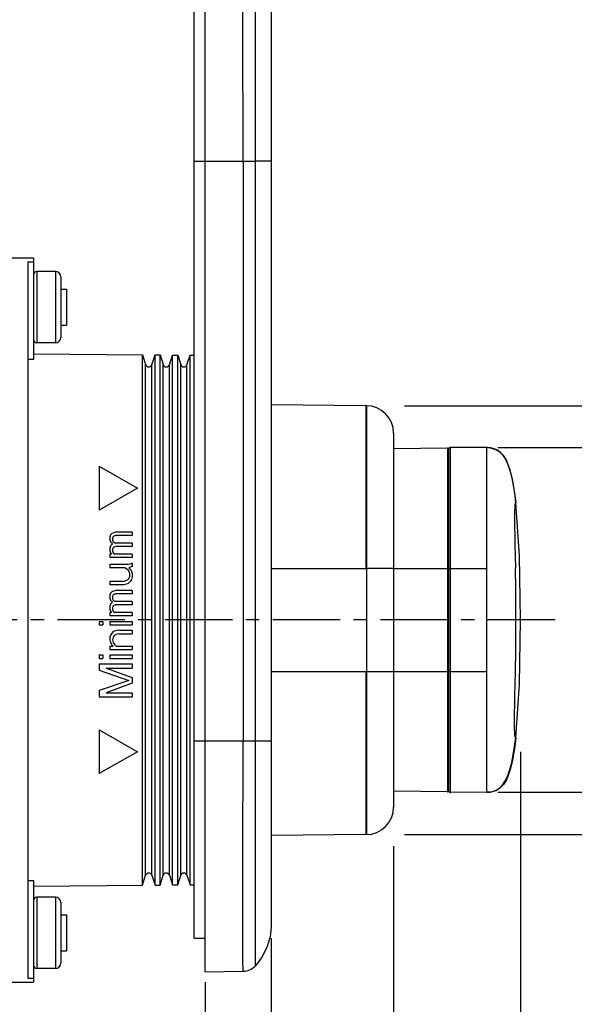
# Model space of a CAD drawing. Units: millimetres. Extents: x 0 to 297, y 0 to 210.
# Drawn here: x 182 to 232, y 70 to 160 of the extents above; entities that cross this region are included whole.
import ezdxf

# ---------------------------------------------------------------- set-up
doc = ezdxf.new("R2010")
doc.units = ezdxf.units.MM
doc.header["$LTSCALE"] = 16.335
doc.linetypes.add('CENTER', pattern=[0.6, 0.375, -0.075, 0.075, -0.075])
doc.layers.get('0').update_dxf_attribs({"linetype": 'CONTINUOUS'})
for name, color, linetype in [('DEF_LAYER_ASSEM_MEMBER', 7, 'CONTINUOUS'), ('DEF_LAYER_AXIS', 7, 'CONTINUOUS'), ('DEF_LAYER_DIM', 7, 'CONTINUOUS'), ('DEF_LAYER_ROUND_FEAT', 7, 'CONTINUOUS')]:
    doc.layers.add(name, color=color, linetype=linetype)
doc.styles.get("Standard").update_dxf_attribs({"font": 'txt', "width": 0.8})
doc.styles.add('TEXTSTYLE_1', font='gdt', dxfattribs={"width": 0.8})
doc.dimstyles.new('DIMSTYLE_1', dxfattribs={"dimtxt": 3, "dimasz": 3, "dimexe": 2, "dimexo": 1, "dimgap": 0.75, "dimtad": 1, "dimdec": 3, "dimdsep": 46, "dimtxsty": 'Standard', "dimblk": '_FILLED', "dimblk1": '_FILLED', "dimblk2": '_FILLED', "dimcen": 0.09, "dimadec": 0, "dimazin": 0, "dimtp": 0.001, "dimtm": 0.001, "dimtfac": 1, "dimtdec": 3, "dimtofl": 0, "dimtmove": 0, "dimatfit": 3, "dimldrblk": '_FILLED', "dimfxl": 1, "dimtolj": 1, "dimarcsym": 0})
doc.dimstyles.new('DIMSTYLE_2', dxfattribs={"dimtxt": 3, "dimasz": 3, "dimexe": 2, "dimexo": 1, "dimgap": 0.75, "dimtad": 1, "dimdec": 0, "dimdsep": 46, "dimtxsty": 'Standard', "dimblk": '_FILLED', "dimblk1": '_FILLED', "dimblk2": '_FILLED', "dimcen": 0.09, "dimadec": 0, "dimazin": 0, "dimtp": 0.001, "dimtm": 0.001, "dimtfac": 1, "dimtdec": 0, "dimtofl": 0, "dimtmove": 0, "dimatfit": 3, "dimldrblk": '_FILLED', "dimfxl": 1, "dimtolj": 1, "dimarcsym": 0})
doc.dimstyles.new('DIMSTYLE_3', dxfattribs={"dimtxt": 3, "dimasz": 3, "dimexe": 2, "dimexo": 1, "dimgap": 0.75, "dimtad": 1, "dimdec": 0, "dimdsep": 46, "dimtxsty": 'Standard', "dimblk": '_FILLED', "dimblk1": '_FILLED', "dimblk2": '_FILLED', "dimcen": 0.09, "dimadec": 0, "dimazin": 0, "dimtp": 0.8, "dimtm": 0.8, "dimtfac": 1, "dimtdec": 0, "dimtofl": 0, "dimtmove": 0, "dimatfit": 3, "dimldrblk": '_FILLED', "dimfxl": 1, "dimtolj": 1, "dimarcsym": 0})
doc.dimstyles.new('DIMSTYLE_5', dxfattribs={"dimtxt": 3, "dimasz": 3, "dimexe": 2, "dimexo": 1, "dimgap": 0.75, "dimtad": 1, "dimdec": 1, "dimdsep": 46, "dimtxsty": 'Standard', "dimblk": '_FILLED', "dimblk1": '_FILLED', "dimblk2": '_FILLED', "dimcen": 0.09, "dimadec": 0, "dimazin": 0, "dimtp": 0.8, "dimtm": 0.8, "dimtfac": 1, "dimtdec": 1, "dimtofl": 0, "dimtmove": 0, "dimatfit": 3, "dimldrblk": '_FILLED', "dimfxl": 1, "dimtolj": 1, "dimarcsym": 0})

# ---------------------------------------------------------------- blocks, each defined once
blk = doc.blocks.new('_FILLED')
at = {"color": 0, "linetype": 'ByBlock'}
blk.add_solid([(0, 0), (-1, 0.233), (-1, -0.233)], dxfattribs=at)
blk = doc.blocks.new('*D1')
at = {"layer": 'DEF_LAYER_DIM', "color": 2, "linetype": 'Continuous', "transparency": 16777216}
for p, q in [((204.471, 76.029), (204.471, 51.026)), ((198.471, 72.029), (198.471, 51.026)), ((198.471, 53.026), (194.471, 53.026)), ((194.471, 53.026), (201.471, 53.026)), ((208.471, 53.026), (201.471, 53.026)), ((204.471, 53.026), (208.471, 53.026))]:
    blk.add_line(p, q, dxfattribs=at)
at = {"layer": 'DEF_LAYER_DIM', "color": 2, "linetype": 'Continuous', "transparency": 16777216, "xscale": 3, "yscale": 3, "zscale": 3}
blk.add_blockref('_FILLED', (198.471, 53.026), dxfattribs=at)
at = {"layer": 'DEF_LAYER_DIM', "color": 2, "linetype": 'Continuous', "transparency": 16777216, "xscale": 3, "yscale": 3, "zscale": 3, "rotation": 180}
blk.add_blockref('_FILLED', (204.471, 53.026), dxfattribs=at)
at = {"layer": 'DEF_LAYER_DIM', "color": 2, "linetype": 'Continuous', "transparency": 16777216, "insert": (201.471, 56.776), "char_height": 3, "width": 2.4, "attachment_point": 2, "line_spacing_factor": 0.9}
blk.add_mtext('6', dxfattribs=at)
blk = doc.blocks.new('*D2')
at = {"layer": 'DEF_LAYER_DIM', "color": 2, "linetype": 'Continuous', "transparency": 16777216}
for p, q in [((198.471, 71.968), (198.471, 53.776)), ((145.316, 69.529), (145.316, 53.776)), ((145.316, 53.776), (145.316, 51.026)), ((145.316, 53.026), (171.893, 53.026)), ((198.471, 53.026), (171.893, 53.026)), ((198.471, 53.776), (198.471, 51.026))]:
    blk.add_line(p, q, dxfattribs=at)
at = {"layer": 'DEF_LAYER_DIM', "color": 2, "linetype": 'Continuous', "transparency": 16777216, "xscale": 3, "yscale": 3, "zscale": 3, "rotation": 180}
blk.add_blockref('_FILLED', (145.316, 53.026), dxfattribs=at)
at = {"layer": 'DEF_LAYER_DIM', "color": 2, "linetype": 'Continuous', "transparency": 16777216, "xscale": 3, "yscale": 3, "zscale": 3}
blk.add_blockref('_FILLED', (198.471, 53.026), dxfattribs=at)
at = {"layer": 'DEF_LAYER_DIM', "color": 2, "linetype": 'Continuous', "transparency": 16777216, "insert": (169.715, 56.776), "char_height": 3, "width": 12, "attachment_point": 2, "line_spacing_factor": 0.9}
blk.add_mtext('47~57', dxfattribs=at)
blk = doc.blocks.new('*D11')
at = {"color": 2, "linetype": 'Continuous', "transparency": 16777216}
for p, q in [((227.193, 93.014), (227.193, 51.026)), ((215.616, 84.422), (215.616, 51.026)), ((215.616, 53.026), (221.404, 53.026)), ((227.193, 53.026), (221.404, 53.026))]:
    blk.add_line(p, q, dxfattribs=at)
at = {"color": 2, "linetype": 'Continuous', "transparency": 16777216, "xscale": 3, "yscale": 3, "zscale": 3, "rotation": 180}
blk.add_blockref('_FILLED', (215.616, 53.026), dxfattribs=at)
at = {"color": 2, "linetype": 'Continuous', "transparency": 16777216, "xscale": 3, "yscale": 3, "zscale": 3}
blk.add_blockref('_FILLED', (227.193, 53.026), dxfattribs=at)
at = {"color": 2, "linetype": 'Continuous', "transparency": 16777216, "insert": (221.404, 56.776), "char_height": 3, "width": 4.8, "attachment_point": 2, "line_spacing_factor": 0.9}
blk.add_mtext('12', dxfattribs=at)
blk = doc.blocks.new('*D12')
at = {"color": 2, "linetype": 'Continuous', "transparency": 16777216}
for p, q in [((225.116, 120.729), (239.586, 120.729)), ((237.586, 120.729), (237.586, 105.029)), ((237.586, 89.329), (237.586, 105.029)), ((225.116, 89.329), (239.586, 89.329))]:
    blk.add_line(p, q, dxfattribs=at)
at = {"color": 2, "linetype": 'Continuous', "transparency": 16777216, "xscale": 3, "yscale": 3, "zscale": 3}
for p, rotation in [((237.586, 120.729), 90), ((237.586, 89.329), 270)]:
    blk.add_blockref('_FILLED', p, dxfattribs=dict(at, rotation=rotation))
at = {"color": 2, "linetype": 'Continuous', "transparency": 16777216, "insert": (233.836, 105.029), "char_height": 3, "width": 13.725, "attachment_point": 2, "rotation": 90, "line_spacing_factor": 0.9, "style": 'TEXTSTYLE_1'}
blk.add_mtext('{\\Fgdt;o}\\Ftxt;31.4', dxfattribs=at)
blk = doc.blocks.new('*D13')
at = {"color": 2, "linetype": 'Continuous', "transparency": 16777216}
for p, q in [((216.616, 124.529), (248.406, 124.529)), ((246.406, 124.529), (246.406, 105.012)), ((246.406, 85.495), (246.406, 105.012)), ((216.616, 85.495), (248.406, 85.495))]:
    blk.add_line(p, q, dxfattribs=at)
at = {"color": 2, "linetype": 'Continuous', "transparency": 16777216, "xscale": 3, "yscale": 3, "zscale": 3}
for p, rotation in [((246.406, 124.529), 90), ((246.406, 85.495), 270)]:
    blk.add_blockref('_FILLED', p, dxfattribs=dict(at, rotation=rotation))
at = {"color": 2, "linetype": 'Continuous', "transparency": 16777216, "insert": (242.656, 105.012), "char_height": 3, "width": 8.925, "attachment_point": 2, "rotation": 90, "line_spacing_factor": 0.9, "style": 'TEXTSTYLE_1'}
blk.add_mtext('{\\Fgdt;o}\\Ftxt;39', dxfattribs=at)

msp = doc.modelspace()

# ---------------------------------------------------------------- linework, layer by layer
at = {"color": 7, "linetype": 'Continuous'}
for p, q in [((213.1163, 124.5505), (204.4706, 124.6259)), ((213.1163, 85.4727), (204.4706, 85.3973))]:
    msp.add_line(p, q, dxfattribs=at)
at = {"color": 9, "linetype": 'Continuous'}
for p, q in [((213.1163, 109.7286), (213.1163, 124.5505)), ((204.4706, 109.7286), (213.1163, 109.7286)), ((213.1163, 100.2945), (204.4706, 100.2945)), ((213.1163, 85.4727), (213.1163, 100.2945))]:
    msp.add_line(p, q, dxfattribs=at)
at = {"layer": 'DEF_LAYER_ASSEM_MEMBER', "color": 7, "linetype": 'Continuous'}
for p, q in [((198.4706, 72.9684), (198.4706, 167.8889)), ((204.4706, 163.8286), (204.4706, 77.0286)), ((201.9225, 146.8286), (201.9225, 94.0286)), ((180.8162, 138.0286), (182.8162, 138.0286)), ((182.3162, 137.6477), (182.3162, 72.4096)), ((182.3162, 137.6477), (182.8162, 137.6477)), ((182.8162, 138.0286), (182.8162, 128.7531)), ((184.8162, 136.7786), (183.1162, 136.7786)), ((185.3162, 136.2786), (185.3162, 130.7786)), ((185.8162, 135.1786), (185.8162, 131.8786)), ((184.8162, 130.2786), (183.1162, 130.2786)), ((182.8162, 129.2743), (192.7478, 129.1876)), ((192.7478, 80.8697), (192.7478, 129.1876)), ((192.7478, 129.1876), (193.0301, 128.2924)), ((193.6007, 128.2874), (193.8985, 129.1776)), ((193.8985, 80.8797), (193.8985, 129.1776)), ((193.8985, 129.1776), (194.3522, 129.1736)), ((182.8162, 128.7531), (182.3162, 128.7576)), ((194.3522, 80.8837), (194.3522, 129.1736)), ((194.3522, 129.1736), (194.6301, 128.2924)), ((195.2007, 128.2874), (195.4939, 129.1636)), ((195.4939, 80.8936), (195.4939, 129.1636)), ((195.4939, 129.1636), (195.9566, 129.1596)), ((195.9566, 80.8977), (195.9566, 129.1596)), ((195.9566, 129.1596), (196.2301, 128.2924)), ((196.8007, 128.2874), (197.0892, 129.1497)), ((197.0892, 80.9076), (197.0892, 129.1497)), ((197.0892, 129.1497), (197.4706, 129.1464)), ((220.5153, 120.6778), (215.6162, 120.635)), ((220.6162, 120.5778), (220.6162, 89.4795)), ((224.1162, 120.7286), (220.8179, 120.7574)), ((224.1162, 120.7286), (224.1301, 120.7286)), ((224.3384, 120.7179), (224.1206, 120.7286)), ((224.1206, 120.7286), (224.4094, 120.7095)), ((224.1413, 120.7285), (224.1208, 120.7286)), ((224.6038, 120.6818), (224.1301, 120.7286)), ((224.41, 120.7094), (224.3384, 120.7179)), ((224.4094, 120.7095), (224.41, 120.7094)), ((188.8162, 119.0286), (188.8162, 115.0286)), ((188.8162, 119.0286), (192.2803, 117.0286)), ((192.2803, 117.0286), (188.8162, 115.0286)), ((190.2843, 113.0286), (189.9651, 112.9036)), ((191.8162, 113.0286), (190.2843, 113.0286)), ((191.8162, 113.0286), (191.8162, 112.7161)), ((189.8375, 112.7786), (189.7736, 112.5911)), ((189.7736, 112.5911), (189.7736, 112.3411)), ((189.7736, 112.3411), (189.8375, 112.1536)), ((189.9651, 112.9036), (189.8375, 112.7786)), ((189.8375, 112.1536), (190.029, 111.9661)), ((190.0928, 112.5911), (190.029, 112.4661)), ((190.029, 112.4661), (190.029, 112.2786)), ((190.029, 112.2786), (190.0928, 112.1536)), ((190.1566, 112.6536), (190.0928, 112.5911)), ((190.0928, 112.1536), (190.1566, 112.0911)), ((190.2843, 112.7161), (190.1566, 112.6536)), ((191.8162, 112.7161), (190.2843, 112.7161)), ((189.8375, 111.7786), (189.7736, 111.5911)), ((189.7736, 111.5911), (189.7736, 111.3411)), ((189.7736, 111.3411), (189.8375, 111.1536)), ((190.029, 111.9661), (189.8375, 111.7786)), ((190.0928, 111.5911), (190.029, 111.4661)), ((190.029, 111.4661), (190.029, 111.3411)), ((190.029, 111.3411), (190.0928, 111.1536)), ((190.1566, 111.6536), (190.0928, 111.5911)), ((190.1566, 112.0911), (190.2843, 112.0286)), ((190.2843, 111.7161), (190.1566, 111.6536)), ((191.8162, 112.0286), (190.2843, 112.0286)), ((191.8162, 111.7161), (190.2843, 111.7161)), ((191.8162, 112.0286), (191.8162, 111.7161)), ((189.7736, 111.0286), (189.7736, 110.7161)), ((189.9651, 111.0286), (189.7736, 111.0286)), ((191.8162, 110.7161), (189.7736, 110.7161)), ((189.8375, 111.1536), (189.9651, 111.0286)), ((190.0928, 111.1536), (190.2204, 111.0286)), ((191.8162, 111.0286), (190.2204, 111.0286)), ((191.8162, 111.0286), (191.8162, 110.7161)), ((191.4332, 110.0911), (189.7736, 110.0911)), ((189.7736, 110.0911), (189.7736, 109.7786)), ((191.1779, 109.7786), (189.7736, 109.7786)), ((191.1779, 109.7786), (191.3694, 109.6536)), ((191.3694, 109.6536), (191.497, 109.4661)), ((191.6885, 110.1536), (191.4332, 110.0911)), ((191.8162, 109.9036), (191.497, 109.7786)), ((191.497, 109.7786), (191.6885, 109.5911)), ((191.497, 109.4661), (191.5609, 109.2161)), ((191.8162, 110.2161), (191.6885, 110.1536)), ((191.6885, 109.5911), (191.7524, 109.4661)), ((191.7524, 109.4661), (191.8162, 109.2161)), ((191.8162, 110.2161), (191.8162, 109.9036)), ((191.2417, 108.5911), (191.0502, 108.5286)), ((191.4332, 108.7161), (191.2417, 108.5911)), ((191.5609, 108.9661), (191.4332, 108.7161)), ((191.5609, 109.2161), (191.5609, 108.9661)), ((191.7524, 108.7161), (191.6247, 108.5286)), ((191.8162, 108.9661), (191.7524, 108.7161)), ((191.8162, 109.2161), (191.8162, 108.9661)), ((191.0502, 108.5286), (189.7736, 108.5286)), ((189.7736, 108.5286), (189.7736, 108.2161)), ((191.0502, 108.2161), (189.7736, 108.2161)), ((190.2843, 107.7161), (189.9651, 107.5911)), ((191.8162, 107.7161), (190.2843, 107.7161)), ((191.3056, 108.2786), (191.0502, 108.2161)), ((191.4332, 108.3411), (191.3056, 108.2786)), ((191.6247, 108.5286), (191.4332, 108.3411)), ((191.8162, 107.7161), (191.8162, 107.4036)), ((189.8375, 107.4661), (189.7736, 107.2786)), ((189.7736, 107.2786), (189.7736, 107.0286)), ((189.7736, 107.0286), (189.8375, 106.8411)), ((189.9651, 107.5911), (189.8375, 107.4661)), ((189.8375, 106.8411), (190.029, 106.6536)), ((190.0928, 107.2786), (190.029, 107.1536)), ((190.029, 107.1536), (190.029, 106.9661)), ((190.029, 106.9661), (190.0928, 106.8411)), ((190.1566, 107.3411), (190.0928, 107.2786)), ((190.0928, 106.8411), (190.1566, 106.7786)), ((190.2843, 107.4036), (190.1566, 107.3411)), ((190.1566, 106.7786), (190.2843, 106.7161)), ((191.8162, 107.4036), (190.2843, 107.4036)), ((189.8375, 106.4661), (189.7736, 106.2786)), ((189.7736, 106.2786), (189.7736, 106.0286)), ((189.7736, 106.0286), (189.8375, 105.8411)), ((190.029, 106.6536), (189.8375, 106.4661)), ((190.0928, 106.2786), (190.029, 106.1536)), ((190.029, 106.1536), (190.029, 106.0286)), ((190.029, 106.0286), (190.0928, 105.8411)), ((190.1566, 106.3411), (190.0928, 106.2786)), ((190.2843, 106.4036), (190.1566, 106.3411)), ((191.8162, 106.7161), (190.2843, 106.7161)), ((191.8162, 106.4036), (190.2843, 106.4036)), ((191.8162, 106.7161), (191.8162, 106.4036)), ((189.9651, 105.7161), (189.7736, 105.7161)), ((189.7736, 105.7161), (189.7736, 105.4036)), ((191.8162, 105.4036), (189.7736, 105.4036)), ((189.8375, 105.8411), (189.9651, 105.7161)), ((190.0928, 105.8411), (190.2204, 105.7161)), ((191.8162, 105.7161), (190.2204, 105.7161)), ((191.8162, 105.7161), (191.8162, 105.4036)), ((188.8162, 104.9036), (189.1353, 104.9036)), ((188.8162, 104.9036), (188.8162, 104.5911)), ((188.8162, 104.5911), (189.1353, 104.5911)), ((189.1353, 104.9036), (189.1353, 104.5911)), ((189.7736, 104.9036), (191.8162, 104.9036)), ((189.7736, 104.9036), (189.7736, 104.5911)), ((189.7736, 104.5911), (191.8162, 104.5911)), ((190.6034, 104.0911), (190.2843, 104.0286)), ((190.6034, 104.0911), (191.8162, 104.0911)), ((191.8162, 104.9036), (191.8162, 104.5911)), ((191.8162, 104.0911), (191.8162, 103.7786)), ((189.8375, 103.6536), (189.7736, 103.4661)), ((189.7736, 103.4661), (189.7736, 103.2161)), ((189.7736, 103.2161), (189.8375, 102.9661)), ((189.9651, 103.8411), (189.8375, 103.6536)), ((190.0928, 103.9661), (189.9651, 103.8411)), ((190.0928, 103.4661), (190.029, 103.2161)), ((190.029, 103.2161), (190.0928, 102.9661)), ((190.2843, 104.0286), (190.0928, 103.9661)), ((190.1566, 103.5911), (190.0928, 103.4661)), ((190.2843, 103.7161), (190.1566, 103.5911)), ((190.6034, 103.7786), (190.2843, 103.7161)), ((190.6034, 103.7786), (191.8162, 103.7786)), ((189.7736, 102.6536), (190.0928, 102.6536)), ((189.7736, 102.6536), (189.7736, 102.3411)), ((189.7736, 102.3411), (191.8162, 102.3411)), ((189.8375, 102.9661), (189.9651, 102.7786)), ((189.9651, 102.7786), (190.0928, 102.6536)), ((190.0928, 102.9661), (190.2204, 102.7786)), ((190.2204, 102.7786), (190.3481, 102.6536)), ((190.3481, 102.6536), (191.8162, 102.6536)), ((191.8162, 102.6536), (191.8162, 102.3411)), ((188.8162, 101.8411), (189.1353, 101.8411)), ((188.8162, 101.8411), (188.8162, 101.5286)), ((188.8162, 101.5286), (189.1353, 101.5286)), ((189.1353, 101.8411), (189.1353, 101.5286)), ((189.7736, 101.8411), (191.8162, 101.8411)), ((189.7736, 101.8411), (189.7736, 101.5286)), ((189.7736, 101.5286), (191.8162, 101.5286)), ((191.8162, 101.8411), (191.8162, 101.5286)), ((188.8162, 101.0286), (191.8162, 101.0286)), ((188.8162, 101.0286), (188.8162, 100.4661)), ((189.4545, 100.6536), (191.8162, 100.6536)), ((189.4545, 100.6536), (191.8162, 99.7786)), ((191.8162, 101.0286), (191.8162, 100.6536)), ((188.8162, 100.4661), (191.497, 99.5286)), ((191.8162, 99.7786), (191.8162, 99.2786)), ((191.497, 99.5286), (188.8162, 98.5911)), ((191.8162, 99.2786), (189.4545, 98.4036)), ((188.8162, 98.5911), (188.8162, 98.0286)), ((188.8162, 98.0286), (191.8162, 98.0286)), ((189.4545, 98.4036), (191.8162, 98.4036)), ((191.8162, 98.4036), (191.8162, 98.0286)), ((188.8162, 95.0286), (192.2803, 93.0286)), ((188.8162, 95.0286), (188.8162, 91.0286)), ((192.2803, 93.0286), (188.8162, 91.0286)), ((220.5153, 89.3795), (215.6162, 89.4223)), ((224.1162, 89.3286), (220.8179, 89.2999)), ((224.1162, 89.3286), (224.1304, 89.3287)), ((224.1206, 89.3287), (224.4094, 89.3478)), ((224.6038, 89.3755), (224.1301, 89.3287)), ((224.4094, 89.3478), (224.41, 89.3479)), ((192.7478, 80.8697), (193.0301, 81.7649)), ((193.6007, 81.7699), (193.8985, 80.8797)), ((194.3522, 80.8837), (194.6301, 81.7649)), ((195.2007, 81.7699), (195.4939, 80.8936)), ((195.9566, 80.8977), (196.2301, 81.7649)), ((196.8007, 81.7699), (197.0892, 80.9076)), ((182.3162, 81.2997), (182.8162, 81.3042)), ((182.8162, 81.3042), (182.8162, 72.0287)), ((182.8162, 80.783), (192.7478, 80.8697)), ((193.8985, 80.8797), (194.3522, 80.8837)), ((195.4939, 80.8936), (195.9566, 80.8977)), ((197.0892, 80.9076), (197.4706, 80.9109)), ((184.8162, 79.7786), (183.1162, 79.7786)), ((185.3162, 79.2786), (185.3162, 73.7786)), ((185.8162, 78.1786), (185.8162, 74.8786)), ((184.8162, 73.2786), (183.1162, 73.2786)), ((198.4706, 72.9684), (201.9225, 73.0286)), ((180.8162, 72.0286), (182.8162, 72.0286)), ((182.3162, 72.4096), (182.8162, 72.4096))]:
    msp.add_line(p, q, dxfattribs=at)
at = {"layer": 'DEF_LAYER_ASSEM_MEMBER', "color": 9, "linetype": 'Continuous'}
for p, q in [((201.9225, 146.8176), (201.9212, 147.2564)), ((198.4706, 146.8286), (201.9225, 146.8286)), ((203.0023, 146.8286), (203.0023, 94.0286)), ((204.4706, 146.8286), (203.0023, 146.8286)), ((183.1162, 136.7786), (183.1162, 130.2786)), ((184.8162, 136.7786), (184.8162, 130.2786)), ((193.0301, 81.7649), (193.0301, 128.2924)), ((193.6007, 81.7699), (193.6007, 128.2874)), ((194.6301, 81.7649), (194.6301, 128.2924)), ((195.2007, 81.7699), (195.2007, 128.2874)), ((196.2301, 81.7649), (196.2301, 128.2924)), ((196.8007, 81.7699), (196.8007, 128.2874)), ((220.5153, 120.6778), (220.5153, 89.3795)), ((220.8179, 89.2999), (220.8179, 120.7574)), ((224.1162, 109.7292), (224.1162, 120.7286)), ((226.725, 115.7287), (226.7453, 115.7285)), ((226.7453, 115.7285), (226.7606, 115.7286)), ((215.6162, 109.7286), (224.1162, 109.7286)), ((224.1162, 89.3286), (224.1162, 109.7286)), ((226.7606, 105.0286), (224.1162, 105.0286)), ((215.6162, 100.3286), (224.1162, 100.3286)), ((226.7453, 94.3286), (226.725, 94.3286)), ((226.7606, 94.3286), (226.7453, 94.3286)), ((198.4706, 94.0286), (204.4706, 94.0286)), ((201.9087, 90.1502), (201.9225, 94.0286)), ((183.1162, 79.7786), (183.1162, 73.2786)), ((184.8162, 79.7786), (184.8162, 73.2786))]:
    msp.add_line(p, q, dxfattribs=at)
at = {"layer": 'DEF_LAYER_ASSEM_MEMBER', "color": 2, "linetype": 'Continuous'}
for p, q in [((185.3162, 135.1786), (185.8162, 135.1786)), ((185.3162, 131.8786), (185.8162, 131.8786)), ((185.3162, 78.1786), (185.8162, 78.1786)), ((185.3162, 74.8786), (185.8162, 74.8786))]:
    msp.add_line(p, q, dxfattribs=at)
at = {"layer": 'DEF_LAYER_ASSEM_MEMBER', "color": 9, "linetype": 'Continuous'}
for points in [[(201.9212, 147.2564), (201.9048, 151.4168), (201.8879, 154.9693), (201.8802, 157.9343), (201.8769, 160.4036), (201.8762, 162.4821), (201.8766, 164.2311), (201.8807, 165.6798), (201.8891, 166.8113), (201.9068, 167.5606), (201.9225, 167.8286)], [(203.0023, 167.3698), (203.0088, 167.1188), (203.0151, 166.4289), (203.0177, 165.3499), (203.0188, 163.8549), (203.0197, 161.9646), (203.0188, 159.6999), (203.0176, 157.0702), (203.0148, 154.0671), (203.0088, 150.6795), (203.0023, 146.8286)], [(201.9225, 146.8176), (202.3176, 146.8286), (202.6859, 146.8286), (203.0023, 146.8286)], [(224.41, 120.7094), (224.543, 120.6864), (224.9109, 120.5649), (225.2398, 120.3635), (225.5365, 120.0679), (225.7995, 119.6751), (226.0223, 119.1966), (226.2129, 118.6433), (226.3764, 118.0201), (226.5178, 117.3278), (226.6398, 116.565), (226.7452, 115.7286)], [(226.725, 115.7287), (226.7008, 115.6768), (226.6771, 115.5263), (226.6564, 115.2836), (226.6411, 114.9576), (226.6333, 114.5633), (226.6332, 114.0947), (226.641, 113.5079), (226.6563, 112.7717), (226.677, 111.8935), (226.7006, 110.8786), (226.725, 109.7286)], [(226.7606, 105.0286), (226.7601, 105.4772), (226.7588, 105.9116), (226.757, 106.3339), (226.7548, 106.7458), (226.7524, 107.1488), (226.7499, 107.5413), (226.7472, 107.9217), (226.7443, 108.2915), (226.7408, 108.6532), (226.7366, 109.0105), (226.7314, 109.3676), (226.725, 109.7286)], [(226.725, 100.3282), (226.7315, 100.6921), (226.7367, 101.0574), (226.741, 101.4226), (226.7445, 101.7861), (226.7473, 102.1485), (226.7499, 102.5159), (226.7523, 102.8944), (226.7547, 103.2866), (226.7569, 103.6944), (226.7588, 104.1195), (226.7601, 104.5637), (226.7606, 105.0286)], [(226.725, 94.3286), (226.7008, 94.3801), (226.6771, 94.5305), (226.6565, 94.7731), (226.6411, 95.0982), (226.6333, 95.4935), (226.6332, 95.9626), (226.6409, 96.5492), (226.6563, 97.2863), (226.677, 98.1649), (226.7007, 99.1802), (226.725, 100.3282)], [(224.41, 89.3479), (224.5473, 89.3718), (224.9214, 89.4972), (225.2513, 89.703), (225.5441, 89.9988), (225.8037, 90.3896), (226.0244, 90.866), (226.2139, 91.4175), (226.3768, 92.0387), (226.5179, 92.73), (226.6397, 93.4921), (226.7452, 94.3286)], [(203.0023, 94.0286), (203.0088, 90.17), (203.0149, 86.7754), (203.0177, 83.7493), (203.0187, 81.1148), (203.0197, 78.8545), (203.0185, 76.9729), (203.0176, 75.4893), (203.015, 74.4196), (203.0087, 73.736), (203.0023, 73.4875)], [(201.9225, 73.0286), (201.9086, 73.2563), (201.8913, 73.8987), (201.8821, 74.8775), (201.8778, 76.1374), (201.876, 77.6387), (201.8764, 79.4116), (201.8781, 81.4726), (201.8821, 83.9079), (201.8916, 86.7796), (201.9087, 90.1502)]]:
    msp.add_lwpolyline(points, dxfattribs=at)
at = {"layer": 'DEF_LAYER_ASSEM_MEMBER', "color": 7, "linetype": 'Continuous'}
for points in [[(226.7606, 115.7286), (226.664, 116.5456), (226.5524, 117.2883), (226.4226, 117.9626), (226.2715, 118.5727), (226.0941, 119.1155), (225.8914, 119.581), (225.6536, 119.9725), (225.3708, 120.2915), (225.0248, 120.5328), (224.6038, 120.6818)], [(226.7606, 94.3286), (227.1011, 99.1959), (227.1925, 105.033), (227.1008, 110.8696), (226.7606, 115.7286)], [(226.7606, 94.3286), (226.664, 93.5117), (226.5524, 92.769), (226.4226, 92.0947), (226.2715, 91.4846), (226.0941, 90.9418), (225.8914, 90.4763), (225.6536, 90.0848), (225.3708, 89.7658), (225.0248, 89.5245), (224.6038, 89.3755)], [(224.1206, 89.3287), (224.3384, 89.3394), (224.41, 89.3479)], [(204.4706, 77.0286), (204.3773, 76.1575), (204.0872, 75.2028), (203.5994, 74.2522), (203.0023, 73.4875)]]:
    msp.add_lwpolyline(points, dxfattribs=at)
for centre, radius, start, end in [((183.1162, 136.4786), 0.3, 90, 180), ((184.8162, 136.2786), 0.5, 0, 90), ((183.1162, 130.5786), 0.3, 180, 270), ((184.8162, 130.7786), 0.5, 270, 360), ((193.3162, 128.3826), 0.3, 197.5, 341.5), ((194.9162, 128.3826), 0.3, 197.5, 341.5), ((196.5162, 128.3826), 0.3, 197.5, 341.5), ((220.5162, 120.5778), 0.1, 0, 90.5), ((220.8162, 120.5574), 0.2, 89.5, 180), ((220.5162, 89.4795), 0.1, 269.5, 360), ((220.8162, 89.4999), 0.2, 180, 270.5), ((193.3162, 81.6747), 0.3, 18.5, 162.5), ((194.9162, 81.6747), 0.3, 18.5, 162.5), ((196.5162, 81.6747), 0.3, 18.5, 162.5), ((183.1162, 79.4786), 0.3, 90, 180), ((184.8162, 79.2786), 0.5, 0, 90), ((183.1162, 73.5786), 0.3, 180, 270), ((184.8162, 73.7786), 0.5, 270, 360), ((201.9225, 74.5286), 1.5, 270.001298, 316.044891)]:
    msp.add_arc(centre, radius, start, end, dxfattribs=at)
at = {"layer": 'DEF_LAYER_AXIS', "color": 7, "linetype": 'CENTER'}
msp.add_line((230.3432, 105.0286), (143.5658, 105.0286), dxfattribs=at)
at = {"layer": 'DEF_LAYER_ROUND_FEAT', "color": 7, "linetype": 'Continuous'}
for p, q in [((197.4706, 76.0286), (197.4706, 164.8286)), ((213.138, 124.5503), (213.1163, 124.5505)), ((215.6162, 122.0504), (215.6162, 87.9728)), ((213.138, 85.4729), (213.1163, 85.4727)), ((197.4706, 76.0286), (198.4706, 76.0286))]:
    msp.add_line(p, q, dxfattribs=at)
at = {"layer": 'DEF_LAYER_ROUND_FEAT', "color": 9, "linetype": 'Continuous'}
for p, q in [((197.4706, 146.8286), (198.4706, 146.8286)), ((213.138, 124.5503), (213.138, 85.4729)), ((215.6162, 109.7286), (213.1163, 109.7286)), ((215.6162, 100.2945), (213.1163, 100.2945)), ((197.4706, 94.0286), (198.4706, 94.0286))]:
    msp.add_line(p, q, dxfattribs=at)
at = {"layer": 'DEF_LAYER_ROUND_FEAT', "color": 7, "linetype": 'Continuous'}
for centre, start, end in [((213.1162, 122.0504), 0, 89.5), ((213.1162, 87.9728), 270.5, 360)]:
    msp.add_arc(centre, 2.5, start, end, dxfattribs=at)

# ---------------------------------------------------------------- dimensions: what is measured, and where the dimension line sits
at = {"color": 2, "linetype": 'Continuous'}
for base, p1, p2, picture, middle in [((246.4055, 85.4945), (215.6162, 124.5286), (215.6162, 85.4945), '*D13', (246.4055, 105.0116)), ((237.5862, 89.3286), (224.1162, 120.7286), (224.1162, 89.3286), '*D12', (237.5862, 105.0286))]:
    dim = msp.add_linear_dim(base=base, p1=p1, p2=p2, angle=270, text='{\\Fgdt;o}<>', dimstyle='DIMSTYLE_5', dxfattribs=at)
    dim.commit()
    dim.dimension.update_dxf_attribs({"geometry": picture, "text_midpoint": middle, "dimtype": 160})
dim = msp.add_linear_dim(base=(227.1926, 53.0256), p1=(215.6162, 85.4218), p2=(227.1926, 94.0135), dimstyle='DIMSTYLE_3', dxfattribs=at)
dim.commit()
dim.dimension.update_dxf_attribs({"geometry": '*D11', "text_midpoint": (221.7044, 53.0256), "dimtype": 160})
at = {"layer": 'DEF_LAYER_DIM', "color": 2, "linetype": 'Continuous'}
dim = msp.add_linear_dim(base=(204.4706, 53.0256), p1=(198.4706, 73.0286), p2=(204.4706, 77.0286), dimstyle='DIMSTYLE_1', dxfattribs=at)
dim.commit()
dim.dimension.update_dxf_attribs({"geometry": '*D1', "text_midpoint": (201.4706, 53.0256), "dimtype": 160})
dim = msp.add_linear_dim(base=(145.3162, 53.0256), p1=(198.4706, 72.9684), p2=(145.3162, 70.5286), angle=180, text='47~57', dimstyle='DIMSTYLE_2', dxfattribs=at)
dim.commit()
dim.dimension.update_dxf_attribs({"geometry": '*D2', "text_midpoint": (169.7146, 53.0256), "dimtype": 160})

doc.saveas('drawing.dxf')
